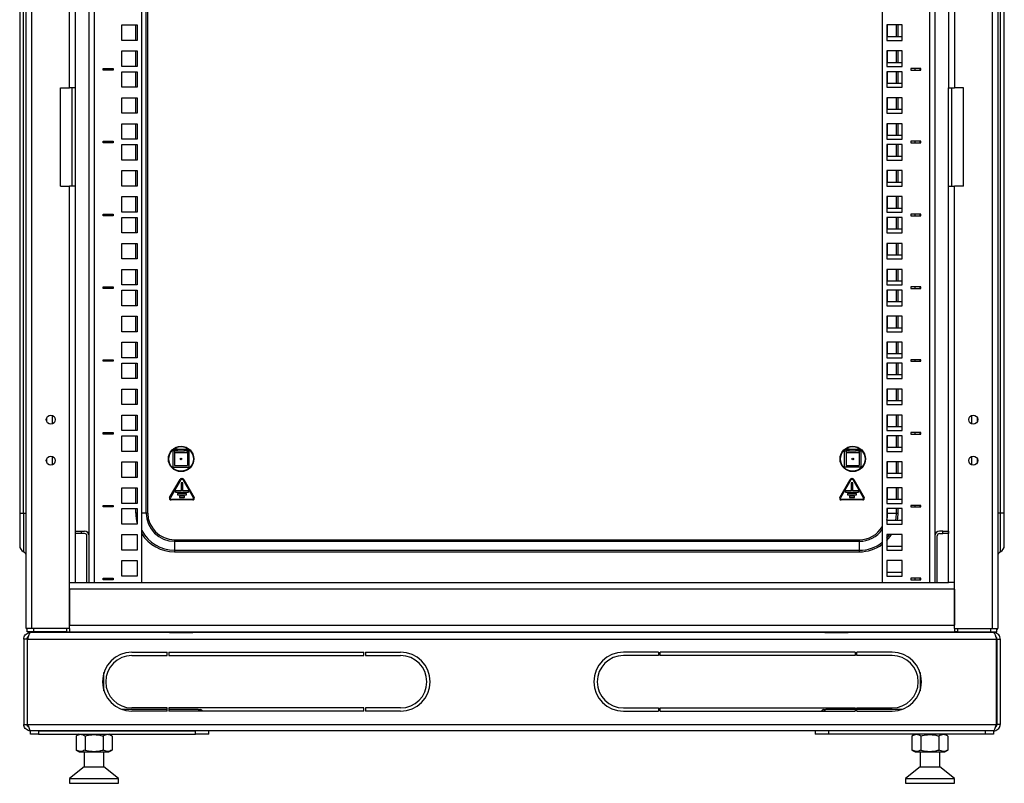
# Model space of a CAD drawing. Units: millimetres. Extents: x 2935 to 6466, y 828 to 4652.
# Drawn here: x 5435 to 6036, y 2796 to 3262 of the extents above; entities that cross this region are included whole.
import ezdxf

# ---------------------------------------------------------------- set-up
doc = ezdxf.new("R2010")
doc.units = ezdxf.units.MM

msp = doc.modelspace()

# ---------------------------------------------------------------- linework, layer by layer
at = {"linetype": 'Continuous', "lineweight": 25}
for p, q in [((5439.22, 2890.61), (5439.22, 4153.86)), ((5442.72, 2890.61), (5442.72, 4153.86)), ((6028.72, 4153.86), (6028.72, 2890.61)), ((6032.22, 4153.86), (6032.22, 2890.61)), ((5477.72, 2918.61), (5477.72, 4125.86)), ((5480.72, 4125.86), (5480.72, 2918.61)), ((5509.72, 2918.61), (5509.72, 4123.62)), ((5961.72, 4123.62), (5961.72, 2918.61)), ((5990.72, 2918.61), (5990.72, 4125.86)), ((5993.72, 4125.86), (5993.72, 2918.61)), ((5512.43, 2961.11), (5512.43, 4082.36)), ((5513.4, 2961.11), (5513.4, 4082.36)), ((5435.22, 3845.36), (5435.22, 2961.11)), ((5437.5, 2961.11), (5437.5, 3843.08)), ((6033.93, 2961.11), (6033.93, 3843.08)), ((6036.22, 2961.11), (6036.22, 3845.36)), ((5465.72, 3220.61), (5465.72, 3823.86)), ((5469.22, 3220.61), (5469.22, 3823.86)), ((6002.22, 3823.86), (6002.22, 3220.61)), ((6005.72, 3823.86), (6005.72, 3220.61)), ((5497.47, 3259.04), (5506.97, 3259.04)), ((5497.47, 3249.54), (5497.47, 3259.04)), ((5506.04, 3249.54), (5506.04, 3259.04)), ((5506.97, 3259.04), (5506.97, 3249.54)), ((5964.47, 3259.04), (5964.47, 3249.54)), ((5973.97, 3259.04), (5964.47, 3259.04)), ((5965.01, 3252.04), (5965.01, 3259.04)), ((5970.43, 3252.04), (5970.43, 3259.04)), ((5971.4, 3252.04), (5971.4, 3259.04)), ((5973.97, 3249.54), (5973.97, 3259.04)), ((5964.47, 3252.04), (5973.97, 3252.04)), ((5506.97, 3249.54), (5497.47, 3249.54)), ((5964.47, 3249.54), (5973.97, 3249.54)), ((5497.47, 3243.17), (5506.97, 3243.17)), ((5497.47, 3233.67), (5497.47, 3243.17)), ((5506.04, 3233.67), (5506.04, 3243.17)), ((5506.97, 3243.17), (5506.97, 3233.67)), ((5973.97, 3243.17), (5964.47, 3243.17)), ((5964.47, 3243.17), (5964.47, 3233.67)), ((5965.01, 3236.17), (5965.01, 3243.17)), ((5970.43, 3236.17), (5970.43, 3243.17)), ((5971.4, 3236.17), (5971.4, 3243.17)), ((5973.97, 3233.67), (5973.97, 3243.17)), ((5506.97, 3233.67), (5497.47, 3233.67)), ((5964.47, 3236.17), (5973.97, 3236.17)), ((5964.47, 3233.67), (5973.97, 3233.67)), ((5486.22, 3232.49), (5492.22, 3232.49)), ((5486.22, 3231.49), (5486.22, 3232.49)), ((5492.22, 3231.49), (5486.22, 3231.49)), ((5486.72, 3231.49), (5486.72, 3232.49)), ((5489.72, 3232.49), (5489.72, 3231.49)), ((5492.22, 3232.49), (5492.22, 3231.49)), ((5497.47, 3220.97), (5497.47, 3230.47)), ((5497.47, 3230.47), (5506.97, 3230.47)), ((5506.04, 3220.97), (5506.04, 3230.47)), ((5506.97, 3230.47), (5506.97, 3220.97)), ((5964.47, 3230.47), (5964.47, 3220.97)), ((5973.97, 3230.47), (5964.47, 3230.47)), ((5965.01, 3223.47), (5965.01, 3230.47)), ((5970.43, 3223.47), (5970.43, 3230.47)), ((5971.4, 3223.47), (5971.4, 3230.47)), ((5973.97, 3220.97), (5973.97, 3230.47)), ((5985.22, 3232.49), (5979.22, 3232.49)), ((5979.22, 3232.49), (5979.22, 3231.49)), ((5979.22, 3231.49), (5985.22, 3231.49)), ((5981.72, 3231.49), (5981.72, 3232.49)), ((5984.72, 3232.49), (5984.72, 3231.49)), ((5985.22, 3231.49), (5985.22, 3232.49)), ((5964.47, 3223.47), (5973.97, 3223.47)), ((5460.22, 3220.61), (5465.72, 3220.61)), ((5460.22, 3160.61), (5460.22, 3220.61)), ((5469.22, 3220.61), (5465.72, 3220.61)), ((5467.22, 3160.61), (5467.22, 3220.61)), ((5469.22, 3160.61), (5469.22, 3220.61)), ((5506.97, 3220.97), (5497.47, 3220.97)), ((5964.47, 3220.97), (5973.97, 3220.97)), ((6002.22, 3220.61), (6005.72, 3220.61)), ((6002.22, 3160.61), (6002.22, 3220.61)), ((6004.22, 3160.61), (6004.22, 3220.61)), ((6011.22, 3220.61), (6005.72, 3220.61)), ((6011.22, 3160.61), (6011.22, 3220.61)), ((5497.47, 3214.59), (5506.97, 3214.59)), ((5497.47, 3205.09), (5497.47, 3214.59)), ((5506.04, 3205.09), (5506.04, 3214.59)), ((5506.97, 3214.59), (5506.97, 3205.09)), ((5973.97, 3214.59), (5964.47, 3214.59)), ((5964.47, 3214.59), (5964.47, 3205.09)), ((5965.01, 3207.59), (5965.01, 3214.59)), ((5970.43, 3207.59), (5970.43, 3214.59)), ((5971.4, 3207.59), (5971.4, 3214.59)), ((5973.97, 3205.09), (5973.97, 3214.59)), ((5506.97, 3205.09), (5497.47, 3205.09)), ((5964.47, 3207.59), (5973.97, 3207.59)), ((5964.47, 3205.09), (5973.97, 3205.09)), ((5497.47, 3198.72), (5506.97, 3198.72)), ((5497.47, 3189.22), (5497.47, 3198.72)), ((5506.04, 3189.22), (5506.04, 3198.72)), ((5506.97, 3198.72), (5506.97, 3189.22)), ((5973.97, 3198.72), (5964.47, 3198.72)), ((5964.47, 3198.72), (5964.47, 3189.22)), ((5965.01, 3191.72), (5965.01, 3198.72)), ((5970.43, 3191.72), (5970.43, 3198.72)), ((5971.4, 3191.72), (5971.4, 3198.72)), ((5973.97, 3189.22), (5973.97, 3198.72)), ((5964.47, 3191.72), (5973.97, 3191.72)), ((5486.22, 3188.04), (5492.22, 3188.04)), ((5486.22, 3187.04), (5486.22, 3188.04)), ((5492.22, 3187.04), (5486.22, 3187.04)), ((5486.72, 3187.04), (5486.72, 3188.04)), ((5489.72, 3188.04), (5489.72, 3187.04)), ((5492.22, 3188.04), (5492.22, 3187.04)), ((5506.97, 3189.22), (5497.47, 3189.22)), ((5497.47, 3176.52), (5497.47, 3186.02)), ((5497.47, 3186.02), (5506.97, 3186.02)), ((5506.04, 3176.52), (5506.04, 3186.02)), ((5506.97, 3186.02), (5506.97, 3176.52)), ((5964.47, 3189.22), (5973.97, 3189.22)), ((5973.97, 3186.02), (5964.47, 3186.02)), ((5964.47, 3186.02), (5964.47, 3176.52)), ((5965.01, 3179.02), (5965.01, 3186.02)), ((5970.43, 3179.02), (5970.43, 3186.02)), ((5971.4, 3179.02), (5971.4, 3186.02)), ((5973.97, 3176.52), (5973.97, 3186.02)), ((5985.22, 3188.04), (5979.22, 3188.04)), ((5979.22, 3188.04), (5979.22, 3187.04)), ((5979.22, 3187.04), (5985.22, 3187.04)), ((5981.72, 3187.04), (5981.72, 3188.04)), ((5984.72, 3188.04), (5984.72, 3187.04)), ((5985.22, 3187.04), (5985.22, 3188.04)), ((5506.97, 3176.52), (5497.47, 3176.52)), ((5964.47, 3179.02), (5973.97, 3179.02)), ((5964.47, 3176.52), (5973.97, 3176.52)), ((5497.47, 3170.14), (5506.97, 3170.14)), ((5497.47, 3160.64), (5497.47, 3170.14)), ((5506.04, 3160.64), (5506.04, 3170.14)), ((5506.97, 3170.14), (5506.97, 3160.64)), ((5973.97, 3170.14), (5964.47, 3170.14)), ((5964.47, 3170.14), (5964.47, 3160.64)), ((5965.01, 3163.14), (5965.01, 3170.14)), ((5970.43, 3163.14), (5970.43, 3170.14)), ((5971.4, 3163.14), (5971.4, 3170.14)), ((5973.97, 3160.64), (5973.97, 3170.14)), ((5964.47, 3163.14), (5973.97, 3163.14)), ((5460.22, 3160.61), (5465.72, 3160.61)), ((5465.72, 2918.61), (5465.72, 3160.61)), ((5469.22, 3160.61), (5465.72, 3160.61)), ((5469.22, 2918.61), (5469.22, 3160.61)), ((5506.97, 3160.64), (5497.47, 3160.64)), ((5964.47, 3160.64), (5973.97, 3160.64)), ((6002.22, 3160.61), (6005.72, 3160.61)), ((6002.22, 2918.61), (6002.22, 3160.61)), ((6005.72, 2918.61), (6005.72, 3160.61)), ((6011.22, 3160.61), (6005.72, 3160.61)), ((5497.47, 3154.27), (5506.97, 3154.27)), ((5497.47, 3144.77), (5497.47, 3154.27)), ((5506.04, 3144.77), (5506.04, 3154.27)), ((5506.97, 3154.27), (5506.97, 3144.77)), ((5964.47, 3154.27), (5964.47, 3144.77)), ((5973.97, 3154.27), (5964.47, 3154.27)), ((5965.01, 3147.27), (5965.01, 3154.27)), ((5970.43, 3147.27), (5970.43, 3154.27)), ((5971.4, 3147.27), (5971.4, 3154.27)), ((5973.97, 3144.77), (5973.97, 3154.27)), ((5486.22, 3143.59), (5492.22, 3143.59)), ((5486.22, 3142.59), (5486.22, 3143.59)), ((5486.72, 3142.59), (5486.72, 3143.59)), ((5489.72, 3143.59), (5489.72, 3142.59)), ((5492.22, 3143.59), (5492.22, 3142.59)), ((5506.97, 3144.77), (5497.47, 3144.77)), ((5964.47, 3147.27), (5973.97, 3147.27)), ((5964.47, 3144.77), (5973.97, 3144.77)), ((5985.22, 3143.59), (5979.22, 3143.59)), ((5979.22, 3143.59), (5979.22, 3142.59)), ((5981.72, 3142.59), (5981.72, 3143.59)), ((5984.72, 3143.59), (5984.72, 3142.59)), ((5985.22, 3142.59), (5985.22, 3143.59)), ((5492.22, 3142.59), (5486.22, 3142.59)), ((5497.47, 3132.07), (5497.47, 3141.57)), ((5497.47, 3141.57), (5506.97, 3141.57)), ((5506.04, 3132.07), (5506.04, 3141.57)), ((5506.97, 3141.57), (5506.97, 3132.07)), ((5964.47, 3141.57), (5964.47, 3132.07)), ((5973.97, 3141.57), (5964.47, 3141.57)), ((5965.01, 3134.57), (5965.01, 3141.57)), ((5970.43, 3134.57), (5970.43, 3141.57)), ((5971.4, 3134.57), (5971.4, 3141.57)), ((5973.97, 3132.07), (5973.97, 3141.57)), ((5979.22, 3142.59), (5985.22, 3142.59)), ((5506.97, 3132.07), (5497.47, 3132.07)), ((5964.47, 3134.57), (5973.97, 3134.57)), ((5964.47, 3132.07), (5973.97, 3132.07)), ((5497.47, 3125.69), (5506.97, 3125.69)), ((5497.47, 3116.19), (5497.47, 3125.69)), ((5506.04, 3116.19), (5506.04, 3125.69)), ((5506.97, 3125.69), (5506.97, 3116.19)), ((5964.47, 3125.69), (5964.47, 3116.19)), ((5973.97, 3125.69), (5964.47, 3125.69)), ((5965.01, 3118.69), (5965.01, 3125.69)), ((5970.43, 3118.69), (5970.43, 3125.69)), ((5971.4, 3118.69), (5971.4, 3125.69)), ((5973.97, 3116.19), (5973.97, 3125.69)), ((5506.97, 3116.19), (5497.47, 3116.19)), ((5964.47, 3118.69), (5973.97, 3118.69)), ((5964.47, 3116.19), (5973.97, 3116.19)), ((5497.47, 3109.82), (5506.97, 3109.82)), ((5497.47, 3100.32), (5497.47, 3109.82)), ((5506.04, 3100.32), (5506.04, 3109.82)), ((5506.97, 3109.82), (5506.97, 3100.32)), ((5973.97, 3109.82), (5964.47, 3109.82)), ((5964.47, 3109.82), (5964.47, 3100.32)), ((5965.01, 3102.82), (5965.01, 3109.82)), ((5970.43, 3102.82), (5970.43, 3109.82)), ((5971.4, 3102.82), (5971.4, 3109.82)), ((5973.97, 3100.32), (5973.97, 3109.82)), ((5964.47, 3102.82), (5973.97, 3102.82)), ((5486.22, 3099.14), (5492.22, 3099.14)), ((5486.22, 3098.14), (5486.22, 3099.14)), ((5492.22, 3098.14), (5486.22, 3098.14)), ((5486.72, 3098.14), (5486.72, 3099.14)), ((5489.72, 3099.14), (5489.72, 3098.14)), ((5492.22, 3099.14), (5492.22, 3098.14)), ((5506.97, 3100.32), (5497.47, 3100.32)), ((5497.47, 3087.62), (5497.47, 3097.12)), ((5497.47, 3097.12), (5506.97, 3097.12)), ((5506.04, 3087.62), (5506.04, 3097.12)), ((5506.97, 3097.12), (5506.97, 3087.62)), ((5964.47, 3100.32), (5973.97, 3100.32)), ((5964.47, 3097.12), (5964.47, 3087.62)), ((5973.97, 3097.12), (5964.47, 3097.12)), ((5965.01, 3090.12), (5965.01, 3097.12)), ((5970.43, 3090.12), (5970.43, 3097.12)), ((5971.4, 3090.12), (5971.4, 3097.12)), ((5973.97, 3087.62), (5973.97, 3097.12)), ((5985.22, 3099.14), (5979.22, 3099.14)), ((5979.22, 3099.14), (5979.22, 3098.14)), ((5979.22, 3098.14), (5985.22, 3098.14)), ((5981.72, 3098.14), (5981.72, 3099.14)), ((5984.72, 3099.14), (5984.72, 3098.14)), ((5985.22, 3098.14), (5985.22, 3099.14)), ((5964.47, 3090.12), (5973.97, 3090.12)), ((5506.97, 3087.62), (5497.47, 3087.62)), ((5964.47, 3087.62), (5973.97, 3087.62)), ((5497.47, 3081.24), (5506.97, 3081.24)), ((5497.47, 3071.74), (5497.47, 3081.24)), ((5506.04, 3071.74), (5506.04, 3081.24)), ((5506.97, 3081.24), (5506.97, 3071.74)), ((5973.97, 3081.24), (5964.47, 3081.24)), ((5964.47, 3081.24), (5964.47, 3071.74)), ((5965.01, 3074.24), (5965.01, 3081.24)), ((5970.43, 3074.24), (5970.43, 3081.24)), ((5971.4, 3074.24), (5971.4, 3081.24)), ((5973.97, 3071.74), (5973.97, 3081.24)), ((5506.97, 3071.74), (5497.47, 3071.74)), ((5964.47, 3074.24), (5973.97, 3074.24)), ((5964.47, 3071.74), (5973.97, 3071.74)), ((5497.47, 3065.37), (5506.97, 3065.37)), ((5497.47, 3055.87), (5497.47, 3065.37)), ((5506.04, 3055.87), (5506.04, 3065.37)), ((5506.97, 3065.37), (5506.97, 3055.87)), ((5964.47, 3065.37), (5964.47, 3055.87)), ((5973.97, 3065.37), (5964.47, 3065.37)), ((5965.01, 3058.37), (5965.01, 3065.37)), ((5970.43, 3058.37), (5970.43, 3065.37)), ((5971.4, 3058.37), (5971.4, 3065.37)), ((5973.97, 3055.87), (5973.97, 3065.37)), ((5486.22, 3054.69), (5492.22, 3054.69)), ((5486.22, 3053.69), (5486.22, 3054.69)), ((5492.22, 3053.69), (5486.22, 3053.69)), ((5486.72, 3053.69), (5486.72, 3054.69)), ((5489.72, 3054.69), (5489.72, 3053.69)), ((5492.22, 3054.69), (5492.22, 3053.69)), ((5506.97, 3055.87), (5497.47, 3055.87)), ((5964.47, 3058.37), (5973.97, 3058.37)), ((5964.47, 3055.87), (5973.97, 3055.87)), ((5985.22, 3054.69), (5979.22, 3054.69)), ((5979.22, 3054.69), (5979.22, 3053.69)), ((5979.22, 3053.69), (5985.22, 3053.69)), ((5981.72, 3053.69), (5981.72, 3054.69)), ((5984.72, 3054.69), (5984.72, 3053.69)), ((5985.22, 3053.69), (5985.22, 3054.69)), ((5497.47, 3043.17), (5497.47, 3052.67)), ((5497.47, 3052.67), (5506.97, 3052.67)), ((5506.04, 3043.17), (5506.04, 3052.67)), ((5506.97, 3052.67), (5506.97, 3043.17)), ((5964.47, 3052.67), (5964.47, 3043.17)), ((5973.97, 3052.67), (5964.47, 3052.67)), ((5965.01, 3045.67), (5965.01, 3052.67)), ((5970.43, 3045.67), (5970.43, 3052.67)), ((5971.4, 3045.67), (5971.4, 3052.67)), ((5973.97, 3043.17), (5973.97, 3052.67)), ((5506.97, 3043.17), (5497.47, 3043.17)), ((5964.47, 3045.67), (5973.97, 3045.67)), ((5964.47, 3043.17), (5973.97, 3043.17)), ((5497.47, 3036.79), (5506.97, 3036.79)), ((5497.47, 3027.29), (5497.47, 3036.79)), ((5506.04, 3027.29), (5506.04, 3036.79)), ((5506.97, 3036.79), (5506.97, 3027.29)), ((5964.47, 3036.79), (5964.47, 3027.29)), ((5973.97, 3036.79), (5964.47, 3036.79)), ((5965.01, 3029.79), (5965.01, 3036.79)), ((5970.43, 3029.79), (5970.43, 3036.79)), ((5971.4, 3029.79), (5971.4, 3036.79)), ((5973.97, 3027.29), (5973.97, 3036.79)), ((5964.47, 3029.79), (5973.97, 3029.79)), ((5506.97, 3027.29), (5497.47, 3027.29)), ((5964.47, 3027.29), (5973.97, 3027.29)), ((5451.72, 3016.97), (5451.72, 3019.26)), ((5455.22, 3015.55), (5455.22, 3020.67)), ((5497.47, 3020.92), (5506.97, 3020.92)), ((5497.47, 3011.42), (5497.47, 3020.92)), ((5506.04, 3011.42), (5506.04, 3020.92)), ((5506.97, 3020.92), (5506.97, 3011.42)), ((5973.97, 3020.92), (5964.47, 3020.92)), ((5964.47, 3020.92), (5964.47, 3011.42)), ((5965.01, 3013.92), (5965.01, 3020.92)), ((5970.43, 3013.92), (5970.43, 3020.92)), ((5971.4, 3013.92), (5971.4, 3020.92)), ((5973.97, 3011.42), (5973.97, 3020.92)), ((6016.22, 3020.67), (6016.22, 3015.55)), ((6019.72, 3019.26), (6019.72, 3016.97)), ((5506.97, 3011.42), (5497.47, 3011.42)), ((5964.47, 3013.92), (5973.97, 3013.92)), ((5964.47, 3011.42), (5973.97, 3011.42)), ((5486.22, 3010.24), (5492.22, 3010.24)), ((5486.22, 3009.24), (5486.22, 3010.24)), ((5492.22, 3009.24), (5486.22, 3009.24)), ((5486.72, 3009.24), (5486.72, 3010.24)), ((5489.72, 3010.24), (5489.72, 3009.24)), ((5492.22, 3010.24), (5492.22, 3009.24)), ((5497.47, 2998.72), (5497.47, 3008.22)), ((5497.47, 3008.22), (5506.97, 3008.22)), ((5506.04, 2998.72), (5506.04, 3008.22)), ((5506.97, 3008.22), (5506.97, 2998.72)), ((5964.47, 3008.22), (5964.47, 2998.72)), ((5973.97, 3008.22), (5964.47, 3008.22)), ((5965.01, 3001.22), (5965.01, 3008.22)), ((5970.43, 3001.22), (5970.43, 3008.22)), ((5971.4, 3001.22), (5971.4, 3008.22)), ((5973.97, 2998.72), (5973.97, 3008.22)), ((5985.22, 3010.24), (5979.22, 3010.24)), ((5979.22, 3010.24), (5979.22, 3009.24)), ((5979.22, 3009.24), (5985.22, 3009.24)), ((5981.72, 3009.24), (5981.72, 3010.24)), ((5984.72, 3010.24), (5984.72, 3009.24)), ((5985.22, 3009.24), (5985.22, 3010.24)), ((5528.72, 2999.11), (5528.72, 2989.11)), ((5529.72, 2999.11), (5528.72, 2999.11)), ((5529.72, 3000.11), (5529.72, 2999.11)), ((5529.72, 3000.11), (5530.57, 3000.11)), ((5530.57, 2999.11), (5529.72, 2999.11)), ((5529.72, 2999.11), (5529.72, 2998.11)), ((5530.57, 3000.11), (5530.57, 2999.11)), ((5531.57, 3000.11), (5530.57, 3000.11)), ((5530.57, 2999.11), (5531.57, 2999.11)), ((5531.57, 2999.11), (5531.57, 3000.11)), ((5531.57, 3000.11), (5535.87, 3000.11)), ((5531.57, 2999.11), (5535.87, 2999.11)), ((5535.87, 2999.11), (5535.87, 3000.11)), ((5535.87, 3000.11), (5536.87, 3000.11)), ((5536.87, 2999.11), (5535.87, 2999.11)), ((5536.87, 3000.11), (5536.87, 2999.11)), ((5537.72, 3000.11), (5536.87, 3000.11)), ((5536.87, 2999.11), (5537.72, 2999.11)), ((5537.72, 3000.11), (5537.72, 2999.11)), ((5538.72, 2999.11), (5537.72, 2999.11)), ((5537.72, 2999.11), (5537.72, 2998.11)), ((5538.72, 2989.11), (5538.72, 2999.11)), ((5938.72, 2999.11), (5939.72, 2999.11)), ((5938.72, 2989.11), (5938.72, 2999.11)), ((5939.72, 3000.11), (5939.72, 2999.11)), ((5939.72, 3000.11), (5940.57, 3000.11)), ((5940.57, 2999.11), (5939.72, 2999.11)), ((5939.72, 2999.11), (5939.72, 2998.11)), ((5940.57, 3000.11), (5940.57, 2999.11)), ((5941.57, 3000.11), (5940.57, 3000.11)), ((5940.57, 2999.11), (5941.57, 2999.11)), ((5941.57, 2999.11), (5941.57, 3000.11)), ((5941.57, 3000.11), (5945.87, 3000.11)), ((5941.57, 2999.11), (5945.87, 2999.11)), ((5945.87, 2999.11), (5945.87, 3000.11)), ((5945.87, 3000.11), (5946.87, 3000.11)), ((5946.87, 2999.11), (5945.87, 2999.11)), ((5946.87, 3000.11), (5946.87, 2999.11)), ((5947.72, 3000.11), (5946.87, 3000.11)), ((5946.87, 2999.11), (5947.72, 2999.11)), ((5947.72, 3000.11), (5947.72, 2999.11)), ((5947.72, 2999.11), (5948.72, 2999.11)), ((5947.72, 2999.11), (5947.72, 2998.11)), ((5948.72, 2999.11), (5948.72, 2989.11)), ((5964.47, 3001.22), (5973.97, 3001.22)), ((5451.72, 2991.97), (5451.72, 2994.26)), ((5455.22, 2990.55), (5455.22, 2995.67)), ((5506.97, 2998.72), (5497.47, 2998.72)), ((5529.72, 2998.11), (5537.72, 2998.11)), ((5529.72, 2998.11), (5529.72, 2990.11)), ((5537.72, 2998.11), (5537.72, 2990.11)), ((5939.72, 2998.11), (5947.72, 2998.11)), ((5939.72, 2998.11), (5939.72, 2990.11)), ((5947.72, 2998.11), (5947.72, 2990.11)), ((5964.47, 2998.72), (5973.97, 2998.72)), ((6016.22, 2995.67), (6016.22, 2990.55)), ((6019.72, 2994.26), (6019.72, 2991.97)), ((5497.47, 2992.34), (5506.97, 2992.34)), ((5497.47, 2982.84), (5497.47, 2992.34)), ((5506.04, 2982.84), (5506.04, 2992.34)), ((5506.97, 2992.34), (5506.97, 2982.84)), ((5528.72, 2989.11), (5538.72, 2989.11)), ((5529.72, 2990.11), (5537.72, 2990.11)), ((5948.72, 2989.11), (5938.72, 2989.11)), ((5939.72, 2990.11), (5947.72, 2990.11)), ((5973.97, 2992.34), (5964.47, 2992.34)), ((5964.47, 2992.34), (5964.47, 2982.84)), ((5965.01, 2985.34), (5965.01, 2992.34)), ((5970.43, 2985.34), (5970.43, 2992.34)), ((5971.4, 2985.34), (5971.4, 2992.34)), ((5973.97, 2982.84), (5973.97, 2992.34)), ((5506.97, 2982.84), (5497.47, 2982.84)), ((5526.75, 2970.61), (5533.1, 2981.61)), ((5533.54, 2981.36), (5527.18, 2970.36)), ((5533.97, 2982.11), (5534.47, 2982.11)), ((5534.47, 2981.61), (5533.97, 2981.61)), ((5541.25, 2970.36), (5534.9, 2981.36)), ((5535.33, 2981.61), (5541.69, 2970.61)), ((5935.75, 2970.61), (5942.1, 2981.61)), ((5942.54, 2981.36), (5936.18, 2970.36)), ((5942.97, 2982.11), (5943.47, 2982.11)), ((5943.47, 2981.61), (5942.97, 2981.61)), ((5950.25, 2970.36), (5943.9, 2981.36)), ((5944.33, 2981.61), (5950.69, 2970.61)), ((5964.47, 2985.34), (5973.97, 2985.34)), ((5964.47, 2982.84), (5973.97, 2982.84)), ((5497.47, 2976.47), (5506.97, 2976.47)), ((5497.47, 2966.97), (5497.47, 2976.47)), ((5506.04, 2966.97), (5506.04, 2976.47)), ((5506.97, 2976.47), (5506.97, 2966.97)), ((5534.72, 2979.61), (5533.72, 2979.61)), ((5533.72, 2979.61), (5533.72, 2974.61)), ((5534.72, 2974.61), (5534.72, 2979.61)), ((5943.72, 2979.61), (5942.72, 2979.61)), ((5942.72, 2979.61), (5942.72, 2974.61)), ((5943.72, 2974.61), (5943.72, 2979.61)), ((5973.97, 2976.47), (5964.47, 2976.47)), ((5964.47, 2976.47), (5964.47, 2966.97)), ((5965.01, 2969.47), (5965.01, 2976.47)), ((5970.43, 2969.47), (5970.43, 2976.47)), ((5971.4, 2969.47), (5971.4, 2976.47)), ((5973.97, 2966.97), (5973.97, 2976.47)), ((5527.62, 2969.61), (5540.82, 2969.61)), ((5540.82, 2969.11), (5527.62, 2969.11)), ((5530.22, 2974.51), (5530.22, 2973.91)), ((5533.72, 2974.61), (5530.32, 2974.61)), ((5530.32, 2973.81), (5538.12, 2973.81)), ((5531.47, 2972.91), (5531.47, 2972.31)), ((5536.87, 2973.01), (5531.57, 2973.01)), ((5531.57, 2972.21), (5536.87, 2972.21)), ((5532.72, 2971.31), (5532.72, 2970.71)), ((5535.62, 2971.41), (5532.82, 2971.41)), ((5532.82, 2970.61), (5535.62, 2970.61)), ((5538.12, 2974.61), (5534.72, 2974.61)), ((5535.72, 2970.71), (5535.72, 2971.31)), ((5536.97, 2972.31), (5536.97, 2972.91)), ((5538.22, 2973.91), (5538.22, 2974.51)), ((5936.62, 2969.61), (5949.82, 2969.61)), ((5949.82, 2969.11), (5936.62, 2969.11)), ((5939.22, 2974.51), (5939.22, 2973.91)), ((5942.72, 2974.61), (5939.32, 2974.61)), ((5939.32, 2973.81), (5947.12, 2973.81)), ((5940.47, 2972.91), (5940.47, 2972.31)), ((5945.87, 2973.01), (5940.57, 2973.01)), ((5940.57, 2972.21), (5945.87, 2972.21)), ((5941.72, 2971.31), (5941.72, 2970.71)), ((5944.62, 2971.41), (5941.82, 2971.41)), ((5941.82, 2970.61), (5944.62, 2970.61)), ((5947.12, 2974.61), (5943.72, 2974.61)), ((5944.72, 2970.71), (5944.72, 2971.31)), ((5945.97, 2972.31), (5945.97, 2972.91)), ((5947.22, 2973.91), (5947.22, 2974.51)), ((5964.47, 2969.47), (5973.97, 2969.47)), ((5486.22, 2965.79), (5492.22, 2965.79)), ((5486.22, 2964.79), (5486.22, 2965.79)), ((5492.22, 2964.79), (5486.22, 2964.79)), ((5486.72, 2964.79), (5486.72, 2965.79)), ((5489.72, 2965.79), (5489.72, 2964.79)), ((5492.22, 2965.79), (5492.22, 2964.79)), ((5506.97, 2966.97), (5497.47, 2966.97)), ((5497.47, 2963.77), (5506.97, 2963.77)), ((5497.47, 2954.27), (5497.47, 2963.77)), ((5506.04, 2961.11), (5506.04, 2963.77)), ((5506.97, 2963.77), (5506.97, 2954.27)), ((5964.47, 2966.97), (5973.97, 2966.97)), ((5964.47, 2963.77), (5964.47, 2954.27)), ((5973.97, 2963.77), (5964.47, 2963.77)), ((5965.01, 2961.11), (5965.01, 2963.77)), ((5970.43, 2961.11), (5970.43, 2963.77)), ((5971.4, 2961.11), (5971.4, 2963.77)), ((5973.97, 2954.27), (5973.97, 2963.77)), ((5985.22, 2965.79), (5979.22, 2965.79)), ((5979.22, 2965.79), (5979.22, 2964.79)), ((5979.22, 2964.79), (5985.22, 2964.79)), ((5981.72, 2964.79), (5981.72, 2965.79)), ((5984.72, 2965.79), (5984.72, 2964.79)), ((5985.22, 2964.79), (5985.22, 2965.79)), ((5435.22, 2961.11), (5435.22, 2941.11)), ((5435.22, 2961.11), (5437.5, 2961.11)), ((5437.5, 2961.11), (5437.5, 2937.5)), ((5437.5, 2961.11), (5439.22, 2961.11)), ((5506.97, 2961.11), (5506.04, 2961.11)), ((5512.43, 2961.11), (5509.72, 2961.11)), ((5513.4, 2961.11), (5512.43, 2961.11)), ((5964.47, 2961.11), (5965.01, 2961.11)), ((5965.01, 2961.11), (5970.43, 2961.11)), ((5970.43, 2961.11), (5971.4, 2961.11)), ((6033.93, 2961.11), (6032.22, 2961.11)), ((6033.93, 2937.5), (6033.93, 2961.11)), ((6036.22, 2961.11), (6033.93, 2961.11)), ((6036.22, 2941.11), (6036.22, 2961.11)), ((5506.97, 2954.27), (5497.47, 2954.27)), ((5964.47, 2956.77), (5973.97, 2956.77)), ((5964.47, 2954.27), (5973.97, 2954.27)), ((5469.22, 2950.11), (5469.25, 2950.11)), ((5469.22, 2948.61), (5469.25, 2948.61)), ((5469.25, 2948.61), (5469.25, 2950.11)), ((5469.25, 2950.11), (5472.79, 2950.11)), ((5472.79, 2948.61), (5469.25, 2948.61)), ((5472.79, 2950.11), (5472.79, 2948.61)), ((5472.79, 2950.11), (5474.72, 2950.11)), ((5474.72, 2948.61), (5472.79, 2948.61)), ((5476.22, 2918.61), (5476.22, 2947.11)), ((5497.47, 2947.89), (5506.97, 2947.89)), ((5497.47, 2938.39), (5497.47, 2947.89)), ((5506.97, 2947.89), (5506.97, 2938.39)), ((5973.97, 2947.89), (5964.47, 2947.89)), ((5964.47, 2947.89), (5964.47, 2938.39)), ((5973.97, 2938.39), (5973.97, 2947.89)), ((5995.22, 2918.61), (5995.22, 2947.11)), ((5998.65, 2950.11), (5996.72, 2950.11)), ((5996.72, 2948.61), (5998.65, 2948.61)), ((5998.65, 2948.61), (5998.65, 2950.11)), ((5998.65, 2950.11), (6002.18, 2950.11)), ((6002.18, 2948.61), (5998.65, 2948.61)), ((6002.18, 2950.11), (6002.18, 2948.61)), ((6002.18, 2950.11), (6002.22, 2950.11)), ((6002.18, 2948.61), (6002.22, 2948.61)), ((5529.72, 2944.79), (5529.72, 2943.82)), ((5529.72, 2944.79), (5947.72, 2944.79)), ((5529.72, 2943.82), (5947.72, 2943.82)), ((5529.72, 2943.82), (5529.72, 2938.4)), ((5947.72, 2944.79), (5947.72, 2943.82)), ((5947.72, 2943.82), (5947.72, 2938.4)), ((5964.47, 2940.89), (5973.97, 2940.89)), ((5506.97, 2938.39), (5497.47, 2938.39)), ((5529.72, 2938.4), (5529.72, 2937.43)), ((5529.72, 2938.4), (5947.72, 2938.4)), ((5529.72, 2937.43), (5947.72, 2937.43)), ((5947.72, 2938.4), (5947.72, 2937.43)), ((5964.47, 2938.39), (5973.97, 2938.39)), ((5497.47, 2932.02), (5506.97, 2932.02)), ((5497.47, 2922.52), (5497.47, 2932.02)), ((5506.97, 2932.02), (5506.97, 2922.52)), ((5973.97, 2932.02), (5964.47, 2932.02)), ((5964.47, 2932.02), (5964.47, 2922.52)), ((5973.97, 2922.52), (5973.97, 2932.02)), ((5486.22, 2921.34), (5492.22, 2921.34)), ((5486.22, 2920.34), (5486.22, 2921.34)), ((5486.72, 2920.34), (5486.72, 2921.34)), ((5489.72, 2921.34), (5489.72, 2920.34)), ((5492.22, 2921.34), (5492.22, 2920.34)), ((5506.97, 2922.52), (5497.47, 2922.52)), ((5964.47, 2925.02), (5973.97, 2925.02)), ((5964.47, 2922.52), (5973.97, 2922.52)), ((5985.22, 2921.34), (5979.22, 2921.34)), ((5979.22, 2921.34), (5979.22, 2920.34)), ((5981.72, 2920.34), (5981.72, 2921.34)), ((5984.72, 2921.34), (5984.72, 2920.34)), ((5985.22, 2920.34), (5985.22, 2921.34)), ((5465.72, 2918.61), (5469.22, 2918.61)), ((5465.72, 2890.61), (5465.72, 2918.61)), ((5469.22, 2918.61), (6002.22, 2918.61)), ((5492.22, 2920.34), (5486.22, 2920.34)), ((5979.22, 2920.34), (5985.22, 2920.34)), ((6005.72, 2918.61), (6002.22, 2918.61)), ((6005.72, 2890.61), (6005.72, 2918.61)), ((6005.72, 2914.61), (5465.72, 2914.61)), ((5465.72, 2914.61), (5465.72, 2892.61)), ((6005.72, 2914.61), (6005.72, 2892.61)), ((5465.72, 2892.61), (6005.72, 2892.61)), ((5442.72, 2890.61), (5439.22, 2890.61)), ((5439.72, 2888.61), (5439.72, 2890.61)), ((5443.72, 2888.61), (5439.72, 2888.61)), ((6029.72, 2888.11), (5441.72, 2888.11)), ((5465.72, 2890.61), (5442.72, 2890.61)), ((5443.72, 2890.61), (5443.72, 2888.61)), ((5463.72, 2890.61), (5443.72, 2890.61)), ((5463.72, 2888.61), (5443.72, 2888.61)), ((5463.72, 2890.61), (5463.72, 2888.61)), ((5463.72, 2888.61), (5465.72, 2888.61)), ((5465.72, 2890.61), (5465.72, 2888.61)), ((5465.72, 2888.61), (6005.72, 2888.61)), ((5526.12, 2888.16), (5526.12, 2888.11)), ((5527.12, 2888.16), (5526.12, 2888.16)), ((5526.62, 2888.21), (5526.62, 2888.16)), ((5526.62, 2888.21), (5527.12, 2888.21)), ((5527.12, 2888.16), (5527.12, 2888.21)), ((5527.12, 2888.21), (5540.32, 2888.21)), ((5527.12, 2888.16), (5527.12, 2888.11)), ((5540.32, 2888.16), (5527.12, 2888.16)), ((5538.72, 2888.21), (5538.72, 2888.61)), ((5540.32, 2888.16), (5540.32, 2888.21)), ((5540.32, 2888.21), (5540.82, 2888.21)), ((5540.32, 2888.16), (5540.32, 2888.11)), ((5541.32, 2888.16), (5540.32, 2888.16)), ((5540.82, 2888.16), (5540.82, 2888.21)), ((5541.32, 2888.11), (5541.32, 2888.16)), ((5588.72, 2888.61), (5588.72, 2888.11)), ((5888.72, 2888.11), (5888.72, 2888.61)), ((5926.12, 2888.16), (5926.12, 2888.11)), ((5927.12, 2888.16), (5926.12, 2888.16)), ((5926.62, 2888.21), (5926.62, 2888.16)), ((5926.62, 2888.21), (5927.12, 2888.21)), ((5927.12, 2888.16), (5927.12, 2888.21)), ((5927.12, 2888.21), (5940.32, 2888.21)), ((5927.12, 2888.16), (5927.12, 2888.11)), ((5940.32, 2888.16), (5927.12, 2888.16)), ((5938.72, 2888.61), (5938.72, 2888.21)), ((5940.32, 2888.16), (5940.32, 2888.21)), ((5940.32, 2888.21), (5940.82, 2888.21)), ((5940.32, 2888.16), (5940.32, 2888.11)), ((5941.32, 2888.16), (5940.32, 2888.16)), ((5940.82, 2888.16), (5940.82, 2888.21)), ((5941.32, 2888.11), (5941.32, 2888.16)), ((6005.72, 2890.61), (6028.72, 2890.61)), ((6005.72, 2890.61), (6005.72, 2888.61)), ((6007.72, 2888.61), (6005.72, 2888.61)), ((6007.72, 2890.61), (6007.72, 2888.61)), ((6007.72, 2890.61), (6027.72, 2890.61)), ((6007.72, 2888.61), (6027.72, 2888.61)), ((6027.72, 2890.61), (6027.72, 2888.61)), ((6027.72, 2888.61), (6031.72, 2888.61)), ((6028.72, 2890.61), (6032.22, 2890.61)), ((6031.72, 2888.61), (6031.72, 2890.61)), ((5439.72, 2884.11), (5437.72, 2884.11)), ((5437.72, 2884.11), (5437.72, 2832.11)), ((5439.72, 2884.11), (5439.72, 2832.11)), ((5440.07, 2884.11), (6031.36, 2884.11)), ((5440.07, 2832.11), (5440.07, 2884.11)), ((6031.36, 2832.11), (6031.36, 2884.11)), ((6031.72, 2884.11), (6033.72, 2884.11)), ((6031.72, 2884.11), (6031.72, 2832.11)), ((6033.72, 2884.11), (6033.72, 2832.11)), ((5503.72, 2876.11), (5525.22, 2876.11)), ((5503.72, 2874.11), (5525.22, 2874.11)), ((5525.22, 2874.11), (5525.22, 2876.11)), ((5526.22, 2876.11), (5526.22, 2874.11)), ((5526.22, 2876.11), (5645.22, 2876.11)), ((5526.22, 2874.11), (5645.22, 2874.11)), ((5645.22, 2874.11), (5645.22, 2876.11)), ((5646.22, 2876.11), (5646.22, 2874.11)), ((5646.22, 2876.11), (5667.72, 2876.11)), ((5646.22, 2874.11), (5667.72, 2874.11)), ((5825.22, 2876.11), (5803.72, 2876.11)), ((5825.22, 2874.11), (5803.72, 2874.11)), ((5825.22, 2876.11), (5825.22, 2874.11)), ((5826.22, 2874.11), (5826.22, 2876.11)), ((5945.22, 2876.11), (5826.22, 2876.11)), ((5945.22, 2874.11), (5826.22, 2874.11)), ((5945.22, 2876.11), (5945.22, 2874.11)), ((5967.72, 2876.11), (5946.22, 2876.11)), ((5946.22, 2874.11), (5946.22, 2876.11)), ((5967.72, 2874.11), (5946.22, 2874.11)), ((5486.61, 2852.52), (5486.61, 2863.71)), ((5984.83, 2863.71), (5984.83, 2852.52)), ((5525.22, 2841.11), (5497.8, 2841.11)), ((5525.22, 2842.11), (5503.72, 2842.11)), ((5525.22, 2840.11), (5503.72, 2840.11)), ((5525.22, 2840.11), (5525.22, 2842.11)), ((5645.22, 2842.11), (5526.22, 2842.11)), ((5526.22, 2842.11), (5526.22, 2840.11)), ((5544.25, 2841.11), (5526.22, 2841.11)), ((5645.22, 2840.11), (5526.22, 2840.11)), ((5544.25, 2841.11), (5545.66, 2841.11)), ((5645.22, 2840.11), (5645.22, 2842.11)), ((5667.72, 2842.11), (5646.22, 2842.11)), ((5646.22, 2842.11), (5646.22, 2840.11)), ((5667.72, 2840.11), (5646.22, 2840.11)), ((5803.72, 2842.11), (5825.22, 2842.11)), ((5803.72, 2840.11), (5825.22, 2840.11)), ((5825.22, 2842.11), (5825.22, 2840.11)), ((5826.22, 2842.11), (5945.22, 2842.11)), ((5826.22, 2840.11), (5826.22, 2842.11)), ((5826.22, 2840.11), (5945.22, 2840.11)), ((5925.77, 2841.11), (5927.19, 2841.11)), ((5945.22, 2841.11), (5927.19, 2841.11)), ((5945.22, 2842.11), (5945.22, 2840.11)), ((5946.22, 2842.11), (5967.72, 2842.11)), ((5946.22, 2840.11), (5946.22, 2842.11)), ((5973.63, 2841.11), (5946.22, 2841.11)), ((5946.22, 2840.11), (5967.72, 2840.11)), ((5437.72, 2832.11), (5439.72, 2832.11)), ((5440.07, 2832.11), (6031.36, 2832.11)), ((6033.72, 2832.11), (6031.72, 2832.11)), ((5441.72, 2828.11), (5441.72, 2828.32)), ((5441.72, 2826.11), (5441.72, 2828.11)), ((5442.07, 2828.11), (5441.72, 2828.11)), ((5446.72, 2826.11), (5441.72, 2826.11)), ((6029.36, 2828.11), (5442.07, 2828.11)), ((5446.72, 2828.11), (5446.72, 2826.11)), ((5446.72, 2828.11), (5542.61, 2828.11)), ((5446.72, 2826.11), (5542.61, 2826.11)), ((5471.58, 2826.11), (5469.64, 2824.99)), ((5469.64, 2824.99), (5469.64, 2816.44)), ((5475.12, 2824.99), (5475.12, 2816.44)), ((5486.09, 2824.99), (5486.09, 2816.44)), ((5491.58, 2824.99), (5489.63, 2826.11)), ((5491.58, 2824.99), (5491.58, 2816.44)), ((5542.61, 2826.11), (5542.61, 2828.11)), ((5550.61, 2826.11), (5542.61, 2826.11)), ((5550.61, 2826.11), (5550.61, 2828.11)), ((5920.82, 2828.11), (5920.82, 2826.11)), ((5928.82, 2826.11), (5920.82, 2826.11)), ((5928.82, 2828.11), (5928.82, 2826.11)), ((6024.72, 2828.11), (5928.82, 2828.11)), ((6024.72, 2826.11), (5928.82, 2826.11)), ((5981.8, 2826.11), (5979.86, 2824.99)), ((5979.86, 2824.99), (5979.86, 2816.44)), ((5985.34, 2824.99), (5985.34, 2816.44)), ((5996.31, 2824.99), (5996.31, 2816.44)), ((6001.8, 2824.99), (5999.85, 2826.11)), ((6001.8, 2824.99), (6001.8, 2816.44)), ((6024.72, 2826.11), (6024.72, 2828.11)), ((6029.72, 2826.11), (6024.72, 2826.11)), ((6029.36, 2828.11), (6029.72, 2828.11)), ((6029.72, 2828.11), (6029.72, 2828.32)), ((6029.72, 2828.11), (6029.72, 2826.11)), ((5469.64, 2816.44), (5471.58, 2815.31)), ((5471.58, 2815.31), (5489.63, 2815.31)), ((5474.61, 2815.31), (5474.61, 2806.11)), ((5486.61, 2806.11), (5486.61, 2815.31)), ((5489.63, 2815.31), (5491.58, 2816.44)), ((5979.86, 2816.44), (5981.8, 2815.31)), ((5981.8, 2815.31), (5999.85, 2815.31)), ((5984.83, 2815.31), (5984.83, 2806.11)), ((5996.83, 2806.11), (5996.83, 2815.31)), ((5999.85, 2815.31), (6001.8, 2816.44)), ((5474.61, 2806.11), (5465.61, 2799.11)), ((5474.61, 2806.11), (5484.99, 2806.11)), ((5484.99, 2806.11), (5486.61, 2806.11)), ((5495.61, 2799.11), (5486.61, 2806.11)), ((5984.83, 2806.11), (5975.83, 2799.11)), ((5984.83, 2806.11), (5995.21, 2806.11)), ((5995.21, 2806.11), (5996.83, 2806.11)), ((6005.83, 2799.11), (5996.83, 2806.11)), ((5465.61, 2799.11), (5465.61, 2796.11)), ((5465.61, 2799.11), (5491.56, 2799.11)), ((5465.61, 2796.11), (5491.56, 2796.11)), ((5491.56, 2799.11), (5495.61, 2799.11)), ((5491.56, 2796.11), (5495.61, 2796.11)), ((5495.61, 2796.11), (5495.61, 2799.11)), ((5975.83, 2799.11), (5975.83, 2796.11)), ((5975.83, 2799.11), (6001.78, 2799.11)), ((5975.83, 2796.11), (6001.78, 2796.11)), ((6001.78, 2799.11), (6005.83, 2799.11)), ((6001.78, 2796.11), (6005.83, 2796.11)), ((6005.83, 2796.11), (6005.83, 2799.11))]:
    msp.add_line(p, q, dxfattribs=at)
at = {"linetype": 'Continuous', "lineweight": 25, "flags": 128}
for points in [[(5964.47, 2956.83), (5964.83, 2958.65), (5965.01, 2961.11)], [(5970.01, 2956.77), (5970.23, 2958.15), (5970.43, 2961.11)], [(5970.99, 2956.77), (5971.19, 2958.02), (5971.4, 2961.11)], [(5964.47, 2944.38), (5966.5, 2946.7), (5967.36, 2947.89)], [(5964.47, 2945.78), (5965.74, 2947.29), (5966.18, 2947.89)], [(5451.22, 2888.11), (5451.18, 2888.5), (5451.15, 2888.61)], [(6020.28, 2888.61), (6020.26, 2888.5), (6020.22, 2888.11)]]:
    msp.add_lwpolyline(points, dxfattribs=at)
at = {"linetype": 'Continuous', "lineweight": 25}
for centre, radius in [((5454.22, 3018.11), 2.75), ((6017.22, 3018.11), 2.75), ((5533.72, 2994.11), 7.75), ((5533.72, 2994.11), 7.5), ((5943.72, 2994.11), 7.75), ((5943.72, 2994.11), 7.5), ((5454.22, 2993.11), 2.75), ((5533.72, 2994.11), 0.5), ((5943.72, 2994.11), 0.5), ((6017.22, 2993.11), 2.75)]:
    msp.add_circle(centre, radius, dxfattribs=at)
for centre, radius, start, end in [((5533.97, 2981.11), 1, 90, 150), ((5533.97, 2981.11), 0.5, 90, 150), ((5534.47, 2981.11), 1, 30, 90), ((5534.47, 2981.11), 0.5, 30, 90), ((5942.97, 2981.11), 1, 90, 150), ((5942.97, 2981.11), 0.5, 90, 150), ((5943.47, 2981.11), 1, 30, 90), ((5943.47, 2981.11), 0.5, 30, 90), ((5527.62, 2970.11), 1, 150, 270), ((5527.62, 2970.11), 0.5, 150, 270), ((5530.32, 2974.51), 0.1, 90, 180), ((5530.32, 2973.91), 0.1, 180, 270), ((5531.57, 2972.91), 0.1, 90, 180), ((5531.57, 2972.31), 0.1, 180, 270), ((5532.82, 2971.31), 0.1, 90, 180), ((5532.82, 2970.71), 0.1, 180, 270), ((5535.62, 2971.31), 0.1, 0, 90), ((5535.62, 2970.71), 0.1, 270, 0), ((5536.87, 2972.91), 0.1, 0, 90), ((5536.87, 2972.31), 0.1, 270, 0), ((5538.12, 2974.51), 0.1, 0, 90), ((5538.12, 2973.91), 0.1, 270, 0), ((5540.82, 2970.11), 1, 270, 30), ((5540.82, 2970.11), 0.5, 270, 30), ((5936.62, 2970.11), 1, 150, 270), ((5936.62, 2970.11), 0.5, 150, 270), ((5939.32, 2974.51), 0.1, 90, 180), ((5939.32, 2973.91), 0.1, 180, 270), ((5940.57, 2972.91), 0.1, 90, 180), ((5940.57, 2972.31), 0.1, 180, 270), ((5941.82, 2971.31), 0.1, 90, 180), ((5941.82, 2970.71), 0.1, 180, 270), ((5944.62, 2971.31), 0.1, 0, 90), ((5944.62, 2970.71), 0.1, 270, 0), ((5945.87, 2972.91), 0.1, 0, 90), ((5945.87, 2972.31), 0.1, 270, 0), ((5947.12, 2974.51), 0.1, 0, 90), ((5947.12, 2973.91), 0.1, 270, 0), ((5949.82, 2970.11), 1, 270, 30), ((5949.82, 2970.11), 0.5, 270, 30), ((5529.72, 2961.11), 23.68, 180, 196.10088), ((5529.72, 2961.11), 17.29, 180, 270), ((5529.72, 2961.11), 16.32, 180, 270), ((5947.72, 2961.11), 16.32, 270, 329.06826), ((5947.72, 2961.11), 17.29, 270, 324.07065), ((5474.72, 2947.11), 3, 0, 90), ((5474.72, 2947.11), 1.5, 0, 90), ((5529.72, 2961.11), 22.71, 208.27925, 270), ((5529.72, 2961.11), 23.68, 212.36691, 270), ((5996.72, 2947.11), 3, 90, 180), ((5996.72, 2947.11), 1.5, 90, 180), ((5439.22, 2941.11), 4, 180, 244.62307), ((5947.72, 2961.11), 22.71, 270, 308.05767), ((5947.72, 2961.11), 23.68, 270, 306.24548), ((6032.22, 2941.11), 4, 295.37693, 0), ((5436.22, 2934.79), 3, 0, 64.62307), ((6035.22, 2934.79), 3, 115.37693, 180), ((5449.22, 2888.11), 1, 0, 30), ((6022.22, 2888.11), 1, 150, 180), ((5503.72, 2858.11), 18, 90, 180), ((5503.72, 2858.11), 16, 90, 270), ((5667.72, 2858.11), 18, 0, 90), ((5667.72, 2858.11), 16, 270, 90), ((5803.72, 2858.11), 18, 90, 180), ((5803.72, 2858.11), 16, 90, 270), ((5967.72, 2858.11), 18, 0, 90), ((5967.72, 2858.11), 16, 270, 90), ((5503.72, 2858.11), 18, 180, 270), ((5667.72, 2858.11), 18, 270, 0), ((5803.72, 2858.11), 18, 180, 270), ((5967.72, 2858.11), 18, 270, 0), ((5544.09, 2839.67), 1.45, 17.78105, 83.75715), ((5545.5, 2839.67), 1.45, 17.7811, 83.75642), ((5925.93, 2839.67), 1.45, 96.24052, 162.22196), ((5927.35, 2839.67), 1.45, 96.24075, 162.22173)]:
    msp.add_arc(centre, radius, start, end, dxfattribs=at)
for points, knots in [([(5437.72, 2884.11), (5437.77, 2884.58), (5437.86, 2885.51), (5438.6, 2886.74), (5439.67, 2887.64), (5440.79, 2888.06), (5441.48, 2888.1), (5441.72, 2888.11)], [0, 0, 0, 0, 0.2219647, 0.4439501, 0.6659393, 0.8879234, 1, 1, 1, 1]), ([(5439.32, 2890.61), (5439.34, 2890.51), (5439.38, 2890.22), (5439.59, 2889.99), (5439.72, 2889.84)], [0, 0, 0, 0, 0.369158, 1, 1, 1, 1]), ([(5439.72, 2890.51), (5439.67, 2890.52), (5439.59, 2890.55), (5439.55, 2890.59), (5439.53, 2890.61)], [0, 0, 0, 0, 0.547796, 1, 1, 1, 1]), ([(5439.72, 2884.11), (5439.75, 2884.36), (5439.81, 2884.87), (5440.13, 2885.41), (5440.42, 2885.6), (5440.49, 2885.65)], [0, 0, 0, 0, 0.424907, 0.84982, 1, 1, 1, 1]), ([(5441.72, 2888.11), (5441.6, 2888.07), (5441.35, 2887.97), (5440.99, 2887.24), (5440.62, 2886.16), (5440.32, 2885.04), (5440.13, 2884.35), (5440.07, 2884.11)], [0, 0, 0, 0, 0.221959, 0.44395, 0.665935, 0.887924, 1, 1, 1, 1]), ([(6029.72, 2888.11), (6029.84, 2888.07), (6030.08, 2887.97), (6030.45, 2887.24), (6030.81, 2886.16), (6031.12, 2885.04), (6031.3, 2884.35), (6031.36, 2884.11)], [0, 0, 0, 0, 0.221958, 0.44395, 0.665935, 0.887924, 1, 1, 1, 1]), ([(6033.72, 2884.11), (6033.67, 2884.58), (6033.58, 2885.51), (6032.84, 2886.74), (6031.76, 2887.64), (6030.65, 2888.06), (6029.95, 2888.1), (6029.72, 2888.11)], [0, 0, 0, 0, 0.221965, 0.443949, 0.665943, 0.887927, 1, 1, 1, 1]), ([(6031.72, 2884.11), (6031.69, 2884.36), (6031.63, 2884.87), (6031.31, 2885.41), (6031.02, 2885.6), (6030.95, 2885.65)], [0, 0, 0, 0, 0.424908, 0.84982, 1, 1, 1, 1]), ([(6031.72, 2889.82), (6031.76, 2889.86), (6031.96, 2890.05), (6032.1, 2890.33), (6032.13, 2890.57), (6032.14, 2890.61)], [0, 0, 0, 0, 0.184742, 0.864444, 1, 1, 1, 1]), ([(5441.72, 2828.11), (5441.25, 2828.16), (5440.3, 2828.26), (5439.06, 2829.02), (5438.15, 2830.12), (5437.76, 2831.23), (5437.73, 2831.91), (5437.72, 2832.11)], [0, 0, 0, 0, 0.225345, 0.450721, 0.676104, 0.901485, 1, 1, 1, 1]), ([(5440.61, 2830.5), (5440.48, 2830.58), (5440.13, 2830.81), (5439.79, 2831.4), (5439.74, 2831.89), (5439.72, 2832.11)], [0, 0, 0, 0, 0.2366494, 0.6500048, 1, 1, 1, 1]), ([(5440.07, 2832.11), (5440.22, 2831.64), (5440.52, 2830.7), (5440.97, 2829.45), (5441.42, 2828.55), (5441.79, 2828.15), (5442.01, 2828.12), (5442.07, 2828.11)], [0, 0, 0, 0, 0.225344, 0.450724, 0.676107, 0.901494, 1, 1, 1, 1]), ([(6031.36, 2832.11), (6031.21, 2831.64), (6030.91, 2830.7), (6030.46, 2829.45), (6030.01, 2828.55), (6029.65, 2828.15), (6029.43, 2828.12), (6029.36, 2828.11)], [0, 0, 0, 0, 0.225344, 0.450724, 0.676106, 0.901492, 1, 1, 1, 1]), ([(6029.72, 2828.11), (6030.19, 2828.16), (6031.13, 2828.26), (6032.38, 2829.02), (6033.28, 2830.12), (6033.68, 2831.23), (6033.71, 2831.91), (6033.72, 2832.11)], [0, 0, 0, 0, 0.225341, 0.4507185, 0.676102, 0.9014851, 1, 1, 1, 1]), ([(6030.83, 2830.5), (6030.96, 2830.58), (6031.31, 2830.81), (6031.64, 2831.4), (6031.69, 2831.89), (6031.72, 2832.11)], [0, 0, 0, 0, 0.236642, 0.650001, 1, 1, 1, 1]), ([(5475.12, 2824.99), (5474.65, 2825.24), (5473.69, 2825.73), (5472.26, 2825.91), (5470.9, 2825.65), (5470.06, 2825.21), (5469.64, 2824.99)], [0, 0, 0, 0, 0.264601, 0.534946, 0.765342, 1, 1, 1, 1]), ([(5475.12, 2824.99), (5476.48, 2825.32), (5478.74, 2825.87), (5482.03, 2825.85), (5484.33, 2825.47), (5485.67, 2825.11), (5486.09, 2824.99)], [0, 0, 0, 0, 0.373978, 0.624518, 0.881826, 1, 1, 1, 1]), ([(5491.58, 2824.99), (5491.1, 2825.24), (5490.14, 2825.73), (5488.71, 2825.91), (5487.35, 2825.65), (5486.52, 2825.21), (5486.09, 2824.99)], [0, 0, 0, 0, 0.264606, 0.534951, 0.765347, 1, 1, 1, 1]), ([(5985.34, 2824.99), (5984.87, 2825.24), (5983.9, 2825.73), (5982.48, 2825.91), (5981.11, 2825.65), (5980.28, 2825.21), (5979.86, 2824.99)], [0, 0, 0, 0, 0.264602, 0.534946, 0.765343, 1, 1, 1, 1]), ([(5985.34, 2824.99), (5986.7, 2825.32), (5988.95, 2825.87), (5992.25, 2825.85), (5994.55, 2825.47), (5995.89, 2825.11), (5996.31, 2824.99)], [0, 0, 0, 0, 0.373978, 0.624518, 0.881826, 1, 1, 1, 1]), ([(6001.8, 2824.99), (6001.32, 2825.24), (6000.36, 2825.73), (5998.93, 2825.91), (5997.57, 2825.65), (5996.73, 2825.21), (5996.31, 2824.99)], [0, 0, 0, 0, 0.264607, 0.534951, 0.765348, 1, 1, 1, 1]), ([(5475.12, 2816.44), (5474.65, 2816.19), (5473.69, 2815.7), (5472.26, 2815.51), (5470.9, 2815.78), (5470.06, 2816.22), (5469.64, 2816.44)], [0, 0, 0, 0, 0.264601, 0.534947, 0.765343, 1, 1, 1, 1]), ([(5475.12, 2816.44), (5476.48, 2816.1), (5478.74, 2815.55), (5482.03, 2815.57), (5484.33, 2815.95), (5485.67, 2816.32), (5486.09, 2816.44)], [0, 0, 0, 0, 0.373978, 0.624518, 0.881825, 1, 1, 1, 1]), ([(5491.58, 2816.44), (5491.1, 2816.19), (5490.14, 2815.7), (5488.71, 2815.51), (5487.35, 2815.78), (5486.52, 2816.22), (5486.09, 2816.44)], [0, 0, 0, 0, 0.264606, 0.534951, 0.765348, 1, 1, 1, 1]), ([(5985.34, 2816.44), (5984.87, 2816.19), (5983.9, 2815.7), (5982.48, 2815.51), (5981.11, 2815.78), (5980.28, 2816.22), (5979.86, 2816.44)], [0, 0, 0, 0, 0.264602, 0.5349468, 0.7653438, 1, 1, 1, 1]), ([(5985.34, 2816.44), (5986.7, 2816.1), (5988.95, 2815.55), (5992.25, 2815.57), (5994.55, 2815.95), (5995.89, 2816.32), (5996.31, 2816.44)], [0, 0, 0, 0, 0.373978, 0.624518, 0.881825, 1, 1, 1, 1]), ([(6001.8, 2816.44), (6001.32, 2816.19), (6000.36, 2815.7), (5998.93, 2815.51), (5997.57, 2815.78), (5996.73, 2816.22), (5996.31, 2816.44)], [0, 0, 0, 0, 0.264607, 0.534951, 0.765349, 1, 1, 1, 1])]:
    msp.add_open_spline(points, degree=3, knots=knots, dxfattribs=at)

doc.saveas('drawing.dxf')
